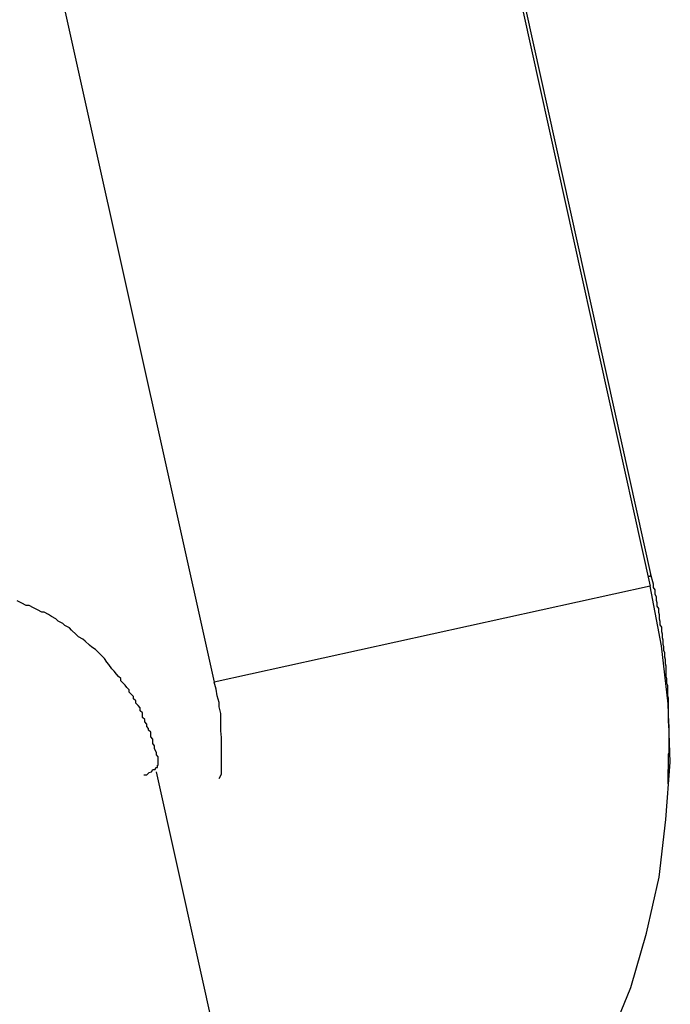
# Model space of a CAD drawing. Extents: x -25.8 to 25.8, y -16 to 16.
# Drawn here: x -9.8 to -9.7, y 11.5 to 11.6 of the extents above; entities that cross this region are included whole.
import ezdxf

# ---------------------------------------------------------------- set-up
doc = ezdxf.new("R2010")
doc.units = 0
doc.layers.get('0').update_dxf_attribs({"linetype": 'CONTINUOUS'})

msp = doc.modelspace()

# ---------------------------------------------------------------- linework, layer by layer
at = {"color": 0}
for points in [[(-9.7154, 11.6195), (-9.6927, 11.517)], [(-9.7154, 11.6195), (-9.6927, 11.517)], [(-9.7154, 11.6195), (-9.6927, 11.517)], [(-9.7154, 11.6195), (-9.6927, 11.517)], [(-9.7154, 11.6195), (-9.6927, 11.517)], [(-9.7154, 11.6195), (-9.6927, 11.517)], [(-9.7154, 11.6195), (-9.6927, 11.517)], [(-9.7154, 11.6195), (-9.6927, 11.517)], [(-9.7154, 11.6195), (-9.6927, 11.517)], [(-9.7154, 11.6195), (-9.6927, 11.517)], [(-9.7154, 11.6195), (-9.6927, 11.517)], [(-9.7154, 11.6195), (-9.6927, 11.517)], [(-9.7154, 11.6195), (-9.6927, 11.517)], [(-9.7154, 11.6195), (-9.6927, 11.517)], [(-9.7154, 11.6195), (-9.6927, 11.517)], [(-9.7154, 11.6195), (-9.6927, 11.517)], [(-9.7154, 11.6195), (-9.6927, 11.517)], [(-9.7154, 11.6195), (-9.6927, 11.517)], [(-9.7154, 11.6195), (-9.6927, 11.517)], [(-9.7154, 11.6195), (-9.6927, 11.517)], [(-9.7154, 11.6195), (-9.6927, 11.517)], [(-9.7155, 11.6182), (-9.6928, 11.5156)], [(-9.7155, 11.6182), (-9.6928, 11.5156)], [(-9.7155, 11.6182), (-9.6928, 11.5156)], [(-9.7155, 11.6182), (-9.6928, 11.5156)], [(-9.7155, 11.6182), (-9.6928, 11.5156)], [(-9.7155, 11.6182), (-9.6928, 11.5156)], [(-9.7155, 11.6182), (-9.6928, 11.5156)], [(-9.7155, 11.6182), (-9.6928, 11.5156)], [(-9.7155, 11.6182), (-9.6928, 11.5156)], [(-9.7155, 11.6182), (-9.6928, 11.5156)], [(-9.7155, 11.6182), (-9.6928, 11.5156)], [(-9.7155, 11.6182), (-9.6928, 11.5156)], [(-9.7155, 11.6182), (-9.6928, 11.5156)], [(-9.7155, 11.6182), (-9.6928, 11.5156)], [(-9.7155, 11.6182), (-9.6928, 11.5156)], [(-9.7155, 11.6182), (-9.6928, 11.5156)], [(-9.7155, 11.6182), (-9.6928, 11.5156)], [(-9.7155, 11.6182), (-9.6928, 11.5156)], [(-9.7155, 11.6182), (-9.6928, 11.5156)], [(-9.7155, 11.6182), (-9.6928, 11.5156)], [(-9.7155, 11.6182), (-9.6928, 11.5156)], [(-9.7741, 11.6052), (-9.7513, 11.5027)], [(-9.7741, 11.6052), (-9.7513, 11.5027)], [(-9.7741, 11.6052), (-9.7513, 11.5027)], [(-9.7741, 11.6052), (-9.7513, 11.5027)], [(-9.7741, 11.6052), (-9.7513, 11.5027)], [(-9.7741, 11.6052), (-9.7513, 11.5027)], [(-9.7741, 11.6052), (-9.7513, 11.5027)], [(-9.7741, 11.6052), (-9.7513, 11.5027)], [(-9.7741, 11.6052), (-9.7513, 11.5027)], [(-9.7741, 11.6052), (-9.7513, 11.5027)], [(-9.7741, 11.6052), (-9.7513, 11.5027)], [(-9.7741, 11.6052), (-9.7513, 11.5027)], [(-9.7741, 11.6052), (-9.7513, 11.5027)], [(-9.7741, 11.6052), (-9.7513, 11.5027)], [(-9.7741, 11.6052), (-9.7513, 11.5027)], [(-9.7741, 11.6052), (-9.7513, 11.5027)], [(-9.7741, 11.6052), (-9.7513, 11.5027)], [(-9.7741, 11.6052), (-9.7513, 11.5027)], [(-9.7741, 11.6052), (-9.7513, 11.5027)], [(-9.7741, 11.6052), (-9.7513, 11.5027)], [(-9.7741, 11.6052), (-9.7513, 11.5027)], [(-9.6927, 11.517), (-9.6927, 11.517), (-9.6927, 11.517), (-9.6927, 11.517), (-9.6927, 11.517), (-9.6927, 11.517), (-9.6927, 11.517), (-9.6927, 11.517), (-9.6927, 11.517), (-9.6927, 11.517), (-9.6927, 11.517), (-9.6927, 11.517), (-9.6927, 11.517), (-9.6927, 11.517), (-9.6927, 11.517), (-9.6927, 11.517), (-9.6927, 11.517), (-9.6927, 11.517), (-9.6927, 11.517), (-9.6927, 11.517), (-9.6927, 11.517), (-9.6927, 11.517), (-9.6927, 11.517), (-9.6927, 11.517), (-9.6927, 11.517), (-9.6927, 11.517), (-9.6927, 11.517), (-9.6927, 11.517), (-9.6927, 11.517), (-9.6927, 11.517), (-9.6927, 11.517), (-9.6927, 11.517), (-9.6927, 11.517), (-9.6927, 11.517), (-9.6927, 11.517), (-9.6927, 11.517), (-9.6927, 11.517), (-9.6927, 11.517), (-9.6927, 11.517), (-9.6927, 11.517), (-9.6927, 11.517), (-9.6927, 11.517), (-9.6927, 11.517), (-9.6927, 11.517), (-9.6927, 11.517), (-9.6927, 11.517), (-9.6927, 11.517), (-9.6927, 11.517), (-9.6927, 11.517), (-9.6927, 11.517), (-9.6927, 11.517), (-9.6927, 11.517), (-9.6927, 11.517), (-9.6927, 11.517), (-9.6927, 11.517), (-9.6927, 11.517), (-9.6927, 11.517), (-9.6927, 11.517), (-9.6927, 11.517), (-9.6927, 11.517), (-9.6927, 11.517), (-9.6927, 11.517), (-9.6927, 11.517), (-9.6927, 11.517), (-9.6927, 11.517), (-9.6927, 11.517), (-9.6927, 11.517), (-9.6927, 11.517), (-9.6927, 11.517), (-9.6927, 11.517), (-9.6927, 11.517), (-9.6927, 11.517), (-9.6927, 11.517), (-9.6927, 11.517), (-9.6927, 11.517), (-9.6927, 11.517), (-9.6927, 11.517), (-9.6927, 11.517), (-9.6927, 11.517), (-9.6927, 11.517), (-9.6927, 11.517), (-9.6927, 11.517), (-9.6927, 11.517), (-9.6927, 11.517), (-9.6927, 11.517), (-9.6927, 11.517), (-9.6927, 11.517), (-9.6927, 11.517), (-9.6927, 11.517), (-9.6927, 11.517), (-9.6927, 11.517), (-9.6927, 11.517), (-9.6927, 11.517), (-9.6927, 11.517), (-9.6927, 11.517), (-9.6927, 11.517), (-9.6927, 11.517), (-9.6927, 11.517), (-9.6927, 11.517), (-9.6927, 11.517), (-9.6927, 11.517), (-9.6927, 11.517), (-9.6927, 11.517), (-9.6927, 11.517), (-9.6927, 11.517), (-9.6927, 11.517), (-9.6927, 11.517), (-9.6927, 11.517), (-9.6927, 11.517), (-9.6927, 11.517), (-9.6927, 11.517), (-9.6927, 11.517), (-9.6927, 11.517), (-9.6927, 11.517), (-9.6927, 11.517), (-9.6927, 11.517), (-9.6927, 11.517), (-9.6927, 11.517), (-9.6927, 11.517), (-9.6927, 11.517), (-9.6927, 11.517), (-9.6927, 11.517), (-9.6927, 11.517), (-9.6927, 11.517), (-9.6927, 11.517), (-9.6927, 11.517), (-9.6927, 11.517), (-9.6927, 11.517), (-9.6927, 11.517), (-9.6927, 11.517), (-9.6927, 11.517), (-9.6927, 11.517), (-9.6927, 11.517), (-9.6927, 11.517), (-9.6927, 11.517), (-9.6927, 11.517), (-9.6927, 11.517), (-9.6927, 11.517), (-9.6927, 11.517), (-9.6927, 11.517), (-9.6927, 11.517), (-9.6927, 11.517), (-9.6927, 11.517), (-9.6927, 11.517), (-9.6927, 11.517), (-9.6927, 11.517), (-9.6927, 11.517), (-9.6927, 11.517), (-9.6927, 11.517), (-9.6927, 11.517), (-9.6927, 11.517), (-9.6927, 11.517), (-9.6927, 11.517), (-9.6927, 11.517), (-9.6927, 11.517), (-9.6927, 11.517), (-9.6927, 11.517), (-9.6927, 11.517), (-9.6927, 11.517), (-9.6927, 11.517), (-9.6927, 11.517), (-9.6927, 11.517), (-9.6927, 11.517), (-9.6927, 11.517), (-9.6927, 11.517), (-9.6927, 11.517), (-9.6927, 11.517), (-9.6927, 11.517), (-9.6927, 11.517), (-9.6927, 11.517), (-9.6927, 11.517), (-9.6928, 11.517), (-9.6928, 11.517), (-9.6928, 11.517), (-9.6928, 11.517), (-9.6928, 11.517), (-9.6928, 11.517), (-9.6928, 11.517), (-9.6928, 11.517), (-9.6928, 11.517), (-9.6928, 11.517), (-9.6928, 11.517), (-9.6928, 11.517), (-9.6928, 11.517), (-9.6928, 11.517), (-9.6928, 11.517), (-9.6928, 11.517), (-9.6928, 11.517), (-9.6928, 11.517), (-9.6928, 11.517), (-9.6928, 11.517), (-9.6928, 11.517), (-9.6928, 11.517), (-9.6928, 11.517), (-9.6928, 11.517), (-9.6928, 11.517), (-9.6928, 11.517), (-9.6928, 11.517), (-9.6928, 11.517), (-9.6928, 11.517), (-9.6928, 11.517), (-9.6928, 11.517), (-9.6928, 11.517), (-9.6928, 11.517), (-9.6928, 11.517), (-9.6928, 11.517), (-9.6928, 11.517), (-9.6928, 11.517), (-9.6928, 11.517), (-9.6928, 11.517), (-9.6928, 11.517), (-9.6928, 11.517), (-9.6928, 11.517), (-9.6928, 11.517), (-9.6928, 11.517), (-9.6928, 11.517), (-9.6928, 11.517), (-9.6928, 11.517), (-9.6928, 11.517), (-9.6928, 11.517), (-9.6928, 11.517), (-9.6928, 11.517), (-9.6928, 11.517), (-9.6928, 11.517), (-9.6928, 11.517), (-9.6928, 11.517), (-9.6928, 11.517), (-9.6928, 11.517), (-9.6928, 11.517), (-9.6928, 11.517), (-9.6928, 11.517), (-9.6928, 11.517), (-9.6928, 11.517), (-9.6928, 11.517), (-9.6928, 11.517), (-9.6928, 11.517), (-9.6928, 11.517), (-9.6928, 11.517), (-9.6928, 11.517), (-9.6928, 11.517), (-9.6928, 11.517), (-9.6928, 11.517), (-9.6928, 11.517), (-9.6928, 11.517), (-9.6928, 11.517), (-9.6928, 11.517), (-9.6928, 11.517), (-9.6928, 11.517), (-9.6928, 11.517), (-9.6928, 11.517), (-9.6928, 11.517), (-9.6928, 11.517), (-9.6928, 11.517), (-9.6928, 11.517), (-9.6928, 11.517), (-9.6928, 11.517), (-9.6928, 11.517), (-9.6928, 11.517), (-9.6928, 11.517), (-9.6928, 11.517), (-9.6928, 11.517), (-9.6928, 11.517), (-9.6928, 11.517), (-9.6928, 11.517), (-9.6928, 11.517), (-9.6928, 11.517), (-9.6928, 11.517), (-9.6928, 11.517), (-9.6928, 11.517), (-9.6928, 11.517), (-9.6928, 11.517), (-9.6928, 11.517), (-9.6928, 11.517), (-9.6928, 11.517), (-9.6928, 11.517), (-9.6928, 11.517), (-9.6928, 11.517), (-9.6928, 11.517), (-9.6928, 11.517), (-9.6928, 11.517), (-9.6928, 11.517), (-9.6928, 11.517), (-9.6928, 11.517), (-9.6928, 11.517), (-9.6928, 11.517), (-9.6928, 11.517), (-9.6928, 11.517), (-9.6928, 11.517), (-9.6928, 11.517), (-9.6928, 11.517), (-9.6928, 11.517), (-9.6928, 11.517), (-9.6928, 11.517), (-9.6928, 11.517), (-9.6928, 11.517), (-9.6928, 11.517), (-9.6928, 11.517), (-9.6928, 11.517), (-9.6928, 11.517), (-9.6928, 11.517), (-9.6928, 11.517), (-9.6928, 11.517), (-9.6928, 11.517), (-9.6928, 11.517), (-9.6928, 11.517), (-9.6928, 11.517), (-9.6928, 11.517), (-9.6928, 11.517), (-9.6928, 11.517), (-9.6928, 11.5169), (-9.6928, 11.5169), (-9.6928, 11.5169), (-9.6928, 11.5169), (-9.6928, 11.5169), (-9.6928, 11.5169), (-9.6928, 11.5169), (-9.6928, 11.5169), (-9.6928, 11.5169), (-9.6928, 11.5169), (-9.6928, 11.5169), (-9.6928, 11.5169), (-9.6928, 11.5169), (-9.6928, 11.5169), (-9.6928, 11.5169), (-9.6929, 11.5169), (-9.6929, 11.5169), (-9.6929, 11.5169), (-9.6929, 11.5169), (-9.6929, 11.5169), (-9.6929, 11.5169), (-9.6929, 11.5169), (-9.6929, 11.5169), (-9.6929, 11.5169), (-9.6929, 11.5169), (-9.6929, 11.5169), (-9.6929, 11.5169), (-9.6929, 11.5169), (-9.6929, 11.5169), (-9.6929, 11.5169), (-9.6929, 11.5169), (-9.6929, 11.5169), (-9.6929, 11.5169), (-9.6929, 11.5169), (-9.6929, 11.5169), (-9.6929, 11.5169), (-9.6929, 11.5169), (-9.6929, 11.5169), (-9.6929, 11.5169), (-9.6929, 11.5169), (-9.6929, 11.5169), (-9.6929, 11.5169), (-9.6929, 11.5169), (-9.6929, 11.5169), (-9.6929, 11.5169), (-9.6929, 11.5169), (-9.6929, 11.5169), (-9.6929, 11.5169), (-9.6929, 11.5169), (-9.6929, 11.5169), (-9.6929, 11.5169), (-9.6929, 11.5169), (-9.6929, 11.5169), (-9.6929, 11.5169), (-9.6929, 11.5169), (-9.6929, 11.5169), (-9.6929, 11.5169), (-9.6929, 11.5169), (-9.6929, 11.5169), (-9.6929, 11.5169), (-9.6929, 11.5169), (-9.6929, 11.5169), (-9.6929, 11.5169), (-9.6929, 11.5169), (-9.6929, 11.5169), (-9.6929, 11.5169), (-9.6929, 11.5169), (-9.6929, 11.5169), (-9.6929, 11.5169), (-9.6929, 11.5169), (-9.6929, 11.5169), (-9.6929, 11.5169), (-9.6929, 11.5169), (-9.6929, 11.5169), (-9.6929, 11.5169), (-9.6929, 11.5169), (-9.6929, 11.5169), (-9.6929, 11.5169), (-9.6929, 11.5169), (-9.6929, 11.5169), (-9.6929, 11.5169), (-9.6929, 11.5169), (-9.6929, 11.5169), (-9.6929, 11.5169), (-9.6929, 11.5169), (-9.6929, 11.5169), (-9.6929, 11.5169), (-9.6929, 11.5169), (-9.6929, 11.5169), (-9.6929, 11.5169), (-9.6929, 11.5169), (-9.6929, 11.5169), (-9.6929, 11.5169), (-9.6929, 11.5169), (-9.6929, 11.5169), (-9.6929, 11.5169), (-9.6929, 11.5169), (-9.6929, 11.5169), (-9.6929, 11.5169), (-9.6929, 11.5169), (-9.6929, 11.5169), (-9.6929, 11.5169), (-9.6929, 11.5169), (-9.6929, 11.5169), (-9.6929, 11.5169), (-9.6929, 11.5169), (-9.6929, 11.5169), (-9.6929, 11.5169), (-9.6929, 11.5169), (-9.6929, 11.5169), (-9.6929, 11.5169), (-9.6929, 11.5169), (-9.6929, 11.5169), (-9.6929, 11.5169), (-9.6929, 11.5169), (-9.6929, 11.5169), (-9.6929, 11.5169), (-9.693, 11.5169), (-9.693, 11.5169), (-9.693, 11.5169), (-9.693, 11.5169), (-9.693, 11.5169), (-9.693, 11.5169), (-9.693, 11.5169), (-9.693, 11.5169), (-9.693, 11.5169), (-9.693, 11.5169), (-9.693, 11.5169), (-9.693, 11.5169), (-9.693, 11.5169), (-9.693, 11.5169), (-9.693, 11.5169), (-9.693, 11.5169), (-9.693, 11.5169), (-9.693, 11.5169), (-9.693, 11.5169), (-9.693, 11.5169), (-9.693, 11.5169), (-9.693, 11.5169), (-9.693, 11.5169), (-9.693, 11.5169), (-9.693, 11.5169), (-9.693, 11.5169), (-9.693, 11.5169), (-9.693, 11.5169), (-9.693, 11.5169), (-9.693, 11.5169), (-9.693, 11.5169), (-9.693, 11.5169), (-9.693, 11.5169), (-9.693, 11.5169), (-9.693, 11.5169)], [(-9.6927, 11.517), (-9.6927, 11.517)], [(-9.6927, 11.517), (-9.6925, 11.5162), (-9.6925, 11.5162), (-9.6924, 11.5159), (-9.6924, 11.5159), (-9.6924, 11.5159), (-9.6924, 11.5159), (-9.6924, 11.5157), (-9.6924, 11.5157), (-9.6924, 11.5157), (-9.6924, 11.5157), (-9.6924, 11.5154), (-9.6924, 11.5154), (-9.6924, 11.5154), (-9.6924, 11.5154), (-9.6924, 11.5154), (-9.6924, 11.5154), (-9.6924, 11.5154), (-9.6924, 11.5154), (-9.6924, 11.5154), (-9.6922, 11.5151), (-9.6922, 11.5151), (-9.6922, 11.5151), (-9.6922, 11.5151), (-9.6922, 11.5148), (-9.6922, 11.5148), (-9.6922, 11.5148), (-9.6922, 11.5148), (-9.6922, 11.5145), (-9.6922, 11.5145), (-9.6922, 11.5145), (-9.6922, 11.5145), (-9.6922, 11.5145), (-9.6922, 11.5145), (-9.6922, 11.5145), (-9.6922, 11.5145), (-9.6922, 11.5145), (-9.692, 11.5142), (-9.692, 11.5142), (-9.692, 11.5142), (-9.692, 11.5142), (-9.692, 11.514), (-9.692, 11.514), (-9.692, 11.514), (-9.692, 11.514), (-9.692, 11.5137), (-9.692, 11.5137), (-9.692, 11.5137), (-9.692, 11.5137), (-9.692, 11.5137), (-9.692, 11.5137), (-9.692, 11.5137), (-9.692, 11.5137), (-9.692, 11.5137), (-9.6919, 11.5134), (-9.6919, 11.5134), (-9.6919, 11.5134), (-9.6919, 11.5134), (-9.6919, 11.5132), (-9.6919, 11.5132), (-9.6919, 11.5132), (-9.6919, 11.5132), (-9.6919, 11.5129), (-9.6919, 11.5129), (-9.6919, 11.5129), (-9.6919, 11.5129), (-9.6919, 11.5129), (-9.6919, 11.5129), (-9.6919, 11.5129), (-9.6919, 11.5129), (-9.6919, 11.5129), (-9.6917, 11.5126), (-9.6917, 11.5126), (-9.6917, 11.5126), (-9.6917, 11.5126), (-9.6917, 11.5124), (-9.6917, 11.5124), (-9.6917, 11.5124), (-9.6917, 11.5124), (-9.6917, 11.5121), (-9.6917, 11.5121), (-9.6917, 11.5121), (-9.6917, 11.5121), (-9.6917, 11.5121), (-9.6917, 11.5121), (-9.6917, 11.5121), (-9.6917, 11.5121), (-9.6917, 11.5121), (-9.6916, 11.5118), (-9.6916, 11.5118), (-9.6916, 11.5118), (-9.6916, 11.5118), (-9.6916, 11.5115), (-9.6916, 11.5115), (-9.6916, 11.5115), (-9.6916, 11.5115), (-9.6916, 11.5112), (-9.6916, 11.5112), (-9.6916, 11.5112), (-9.6916, 11.5112), (-9.6916, 11.5112), (-9.6916, 11.5112), (-9.6916, 11.5112), (-9.6916, 11.5112), (-9.6916, 11.5112), (-9.6915, 11.5109), (-9.6915, 11.5109), (-9.6915, 11.5109), (-9.6915, 11.5109), (-9.6915, 11.5107), (-9.6915, 11.5107), (-9.6915, 11.5107), (-9.6915, 11.5107), (-9.6915, 11.5104), (-9.6915, 11.5104), (-9.6915, 11.5104), (-9.6915, 11.5104), (-9.6915, 11.5104), (-9.6915, 11.5104), (-9.6915, 11.5104), (-9.6915, 11.5104), (-9.6915, 11.5104), (-9.6913, 11.5101), (-9.6913, 11.5101), (-9.6913, 11.5101), (-9.6913, 11.5101), (-9.6913, 11.5098), (-9.6913, 11.5098), (-9.6913, 11.5098), (-9.6913, 11.5098), (-9.6913, 11.5095), (-9.6913, 11.5095), (-9.6913, 11.5095), (-9.6913, 11.5095), (-9.6913, 11.5095), (-9.6913, 11.5095), (-9.6913, 11.5095), (-9.6913, 11.5095), (-9.6913, 11.5095), (-9.6912, 11.5092), (-9.6912, 11.5092), (-9.6912, 11.5092), (-9.6912, 11.5092), (-9.6912, 11.509), (-9.6912, 11.509), (-9.6912, 11.509), (-9.6912, 11.509), (-9.6912, 11.5087), (-9.6912, 11.5087), (-9.6912, 11.5087), (-9.6912, 11.5087), (-9.6912, 11.5087), (-9.6912, 11.5087), (-9.6912, 11.5087), (-9.6912, 11.5087), (-9.6912, 11.5087), (-9.6911, 11.5084), (-9.6911, 11.5084), (-9.6911, 11.5084), (-9.6911, 11.5084), (-9.6911, 11.5081), (-9.6911, 11.5081), (-9.6911, 11.5081), (-9.6911, 11.5081), (-9.6911, 11.5078), (-9.6911, 11.5078), (-9.6911, 11.5078), (-9.6911, 11.5078), (-9.6911, 11.5078), (-9.6911, 11.5078), (-9.6911, 11.5078), (-9.6911, 11.5078), (-9.6911, 11.5078), (-9.691, 11.5075), (-9.691, 11.5075), (-9.691, 11.5075), (-9.691, 11.5075), (-9.691, 11.5073), (-9.691, 11.5073), (-9.691, 11.5073), (-9.691, 11.5073), (-9.691, 11.507), (-9.691, 11.507), (-9.691, 11.507), (-9.691, 11.507), (-9.691, 11.507), (-9.691, 11.507), (-9.691, 11.507), (-9.691, 11.507), (-9.691, 11.507), (-9.6909, 11.5067), (-9.6909, 11.5067), (-9.6909, 11.5067), (-9.6909, 11.5067), (-9.6909, 11.5064), (-9.6909, 11.5064), (-9.6909, 11.5064), (-9.6909, 11.5064), (-9.6909, 11.5061), (-9.6909, 11.5061), (-9.6909, 11.5061), (-9.6909, 11.5061), (-9.6909, 11.5061), (-9.6909, 11.5061), (-9.6909, 11.5061), (-9.6909, 11.5061), (-9.6909, 11.5061), (-9.6908, 11.5058), (-9.6908, 11.5058), (-9.6908, 11.5058), (-9.6908, 11.5058), (-9.6908, 11.5055), (-9.6908, 11.5055), (-9.6908, 11.5055), (-9.6908, 11.5055), (-9.6908, 11.5052), (-9.6908, 11.5052), (-9.6908, 11.5052), (-9.6908, 11.5052), (-9.6908, 11.5052), (-9.6908, 11.5052), (-9.6908, 11.5052), (-9.6908, 11.5052), (-9.6908, 11.5052), (-9.6907, 11.5049), (-9.6907, 11.5049), (-9.6907, 11.5049), (-9.6907, 11.5049), (-9.6907, 11.5047), (-9.6907, 11.5047), (-9.6907, 11.5047), (-9.6907, 11.5047), (-9.6907, 11.5044), (-9.6907, 11.5044), (-9.6907, 11.5044), (-9.6907, 11.5044), (-9.6907, 11.5044), (-9.6907, 11.5044), (-9.6907, 11.5044), (-9.6907, 11.5044), (-9.6907, 11.5044), (-9.6907, 11.5041), (-9.6907, 11.5041), (-9.6907, 11.5041), (-9.6907, 11.5041), (-9.6907, 11.5038), (-9.6907, 11.5038), (-9.6907, 11.5038), (-9.6907, 11.5038), (-9.6907, 11.5035), (-9.6907, 11.5035), (-9.6907, 11.5035), (-9.6907, 11.5035), (-9.6907, 11.5035), (-9.6907, 11.5035), (-9.6907, 11.5035), (-9.6907, 11.5035), (-9.6907, 11.5035), (-9.6906, 11.5032), (-9.6906, 11.5032), (-9.6906, 11.5032), (-9.6906, 11.5032), (-9.6906, 11.5029), (-9.6906, 11.5029), (-9.6906, 11.5029), (-9.6906, 11.5029), (-9.6906, 11.5026), (-9.6906, 11.5026), (-9.6906, 11.5026), (-9.6906, 11.5026), (-9.6906, 11.5026), (-9.6906, 11.5026), (-9.6906, 11.5026), (-9.6906, 11.5026), (-9.6906, 11.5026), (-9.6905, 11.5023), (-9.6905, 11.5023), (-9.6905, 11.5023), (-9.6905, 11.5023), (-9.6905, 11.502), (-9.6905, 11.502), (-9.6905, 11.502), (-9.6905, 11.502), (-9.6905, 11.5017), (-9.6905, 11.5017), (-9.6905, 11.5017), (-9.6905, 11.5017), (-9.6905, 11.5017), (-9.6905, 11.5017), (-9.6905, 11.5017), (-9.6905, 11.5017), (-9.6905, 11.5017), (-9.6905, 11.5014), (-9.6905, 11.5014), (-9.6905, 11.5014), (-9.6905, 11.5014), (-9.6905, 11.5012), (-9.6905, 11.5012), (-9.6905, 11.5012), (-9.6905, 11.5012), (-9.6905, 11.5009), (-9.6905, 11.5009), (-9.6905, 11.5009), (-9.6905, 11.5009), (-9.6905, 11.5009), (-9.6905, 11.5009), (-9.6905, 11.5009), (-9.6905, 11.5009), (-9.6905, 11.5009), (-9.6904, 11.5006), (-9.6904, 11.5006), (-9.6904, 11.5006), (-9.6904, 11.5006), (-9.6904, 11.5003), (-9.6904, 11.5003), (-9.6904, 11.5003), (-9.6904, 11.5003), (-9.6904, 11.5), (-9.6904, 11.5), (-9.6904, 11.5), (-9.6904, 11.5), (-9.6904, 11.5), (-9.6904, 11.5), (-9.6904, 11.5), (-9.6904, 11.5), (-9.6904, 11.5), (-9.6904, 11.4997), (-9.6904, 11.4997), (-9.6904, 11.4997), (-9.6904, 11.4997), (-9.6904, 11.4994), (-9.6904, 11.4994), (-9.6904, 11.4994), (-9.6904, 11.4994), (-9.6904, 11.4991), (-9.6904, 11.4991), (-9.6904, 11.4991), (-9.6904, 11.4991), (-9.6904, 11.4991), (-9.6904, 11.4991), (-9.6904, 11.4991), (-9.6904, 11.4991), (-9.6904, 11.4991), (-9.6904, 11.4988), (-9.6904, 11.4988), (-9.6904, 11.4988), (-9.6904, 11.4988), (-9.6904, 11.4985), (-9.6904, 11.4985), (-9.6904, 11.4985), (-9.6904, 11.4985), (-9.6904, 11.4982), (-9.6904, 11.4982), (-9.6904, 11.4982), (-9.6904, 11.4982), (-9.6904, 11.4982), (-9.6904, 11.4982), (-9.6904, 11.4982), (-9.6904, 11.4982), (-9.6904, 11.4982), (-9.6904, 11.4979), (-9.6904, 11.4979), (-9.6904, 11.4979), (-9.6904, 11.4979), (-9.6904, 11.4976), (-9.6904, 11.4976), (-9.6904, 11.4976), (-9.6904, 11.4976), (-9.6904, 11.4973), (-9.6904, 11.4973), (-9.6904, 11.4973), (-9.6904, 11.4973), (-9.6904, 11.4973), (-9.6904, 11.4973), (-9.6904, 11.4973), (-9.6904, 11.4973), (-9.6904, 11.4973), (-9.6903, 11.497), (-9.6903, 11.497), (-9.6903, 11.497), (-9.6903, 11.497), (-9.6903, 11.4967), (-9.6903, 11.4967), (-9.6903, 11.4967), (-9.6903, 11.4967), (-9.6903, 11.4964), (-9.6903, 11.4964), (-9.6903, 11.4964), (-9.6903, 11.4964), (-9.6903, 11.4964), (-9.6903, 11.4964), (-9.6903, 11.4964), (-9.6903, 11.4964), (-9.6903, 11.4964), (-9.6903, 11.4961), (-9.6903, 11.4961), (-9.6903, 11.4961), (-9.6903, 11.4961), (-9.6903, 11.4959), (-9.6903, 11.4959), (-9.6903, 11.4959), (-9.6903, 11.4959), (-9.6903, 11.4956), (-9.6903, 11.4956), (-9.6903, 11.4956), (-9.6903, 11.4956), (-9.6903, 11.4956), (-9.6903, 11.4956), (-9.6903, 11.4956), (-9.6903, 11.4956), (-9.6903, 11.4956), (-9.6903, 11.4953), (-9.6903, 11.4953), (-9.6903, 11.4953), (-9.6903, 11.4953), (-9.6903, 11.495), (-9.6903, 11.495), (-9.6903, 11.495), (-9.6903, 11.495), (-9.6903, 11.4947), (-9.6903, 11.4947), (-9.6903, 11.4947), (-9.6903, 11.4947), (-9.6903, 11.4946), (-9.6903, 11.4946), (-9.6903, 11.4946), (-9.6903, 11.4946), (-9.6903, 11.4946), (-9.6903, 11.4943), (-9.6903, 11.4943), (-9.6903, 11.494), (-9.6903, 11.494), (-9.6903, 11.4937), (-9.6903, 11.4937), (-9.6903, 11.4937), (-9.6903, 11.4937), (-9.6903, 11.4934), (-9.6903, 11.4934), (-9.6903, 11.4934), (-9.6903, 11.4934), (-9.6903, 11.4931), (-9.6903, 11.4931), (-9.6903, 11.4931), (-9.6904, 11.4931), (-9.6904, 11.4931), (-9.6904, 11.4928), (-9.6904, 11.4928), (-9.6904, 11.4925), (-9.6904, 11.4925), (-9.6904, 11.4922), (-9.6904, 11.4922), (-9.6904, 11.4919), (-9.6904, 11.4919), (-9.6904, 11.4916), (-9.6904, 11.4916), (-9.6904, 11.4913), (-9.6904, 11.4913), (-9.6904, 11.491), (-9.6904, 11.491), (-9.6904, 11.491), (-9.6904, 11.491)], [(-9.6928, 11.5156), (-9.7513, 11.5027)], [(-9.6928, 11.5156), (-9.7513, 11.5027)], [(-9.6928, 11.5156), (-9.7513, 11.5027)], [(-9.6928, 11.5156), (-9.7513, 11.5027)], [(-9.6928, 11.5156), (-9.7513, 11.5027)], [(-9.6928, 11.5156), (-9.7513, 11.5027)], [(-9.6928, 11.5156), (-9.7513, 11.5027)], [(-9.6928, 11.5156), (-9.7513, 11.5027)], [(-9.6928, 11.5156), (-9.7513, 11.5027)], [(-9.6928, 11.5156), (-9.7513, 11.5027)], [(-9.6928, 11.5156), (-9.7513, 11.5027)], [(-9.6928, 11.5156), (-9.7513, 11.5027)], [(-9.6928, 11.5156), (-9.7513, 11.5027)], [(-9.6928, 11.5156), (-9.7513, 11.5027)], [(-9.6928, 11.5156), (-9.7513, 11.5027)], [(-9.6928, 11.5156), (-9.7513, 11.5027)], [(-9.6928, 11.5156), (-9.7513, 11.5027)], [(-9.6928, 11.5156), (-9.7513, 11.5027)], [(-9.6928, 11.5156), (-9.7513, 11.5027)], [(-9.6928, 11.5156), (-9.7513, 11.5027)], [(-9.6928, 11.5156), (-9.7513, 11.5027)], [(-9.7383, 11.4086), (-9.7383, 11.4086), (-9.7315, 11.4128), (-9.7254, 11.4177), (-9.7195, 11.4229), (-9.7144, 11.4287), (-9.7095, 11.4346), (-9.7053, 11.441), (-9.7014, 11.4477), (-9.6983, 11.4547), (-9.6954, 11.4618), (-9.6933, 11.4691), (-9.6916, 11.4766), (-9.6907, 11.4843), (-9.6901, 11.492), (-9.6904, 11.4998), (-9.6913, 11.5076), (-9.6928, 11.5156)], [(-9.6928, 11.5156), (-9.6928, 11.5156)], [(-9.6928, 11.5156), (-9.6928, 11.5156)], [(-9.7607, 11.4903), (-9.7607, 11.4903), (-9.7603, 11.4903), (-9.76, 11.4906), (-9.7597, 11.4907), (-9.7595, 11.491), (-9.7592, 11.491), (-9.7591, 11.4913), (-9.7589, 11.4913), (-9.7589, 11.4916), (-9.7588, 11.4916), (-9.7588, 11.4919), (-9.7588, 11.4921), (-9.7588, 11.4924), (-9.7588, 11.4927), (-9.759, 11.493), (-9.759, 11.4933), (-9.7593, 11.4938), (-9.7593, 11.4938), (-9.7593, 11.4938), (-9.7593, 11.4941), (-9.7593, 11.4942), (-9.7595, 11.4945), (-9.7595, 11.4945), (-9.7595, 11.4948), (-9.7595, 11.4951), (-9.7598, 11.4954), (-9.7598, 11.4954), (-9.7598, 11.4957), (-9.7598, 11.496), (-9.7601, 11.4963), (-9.7601, 11.4965), (-9.7603, 11.4968), (-9.7603, 11.4971), (-9.7606, 11.4974), (-9.7606, 11.4974), (-9.7606, 11.4974), (-9.7606, 11.4977), (-9.7606, 11.4977), (-9.7609, 11.498), (-9.7609, 11.498), (-9.7609, 11.4983), (-9.7609, 11.4986), (-9.7612, 11.4989), (-9.7612, 11.4989), (-9.7612, 11.4992), (-9.7612, 11.4993), (-9.7615, 11.4996), (-9.7615, 11.4996), (-9.7618, 11.4999), (-9.7618, 11.5002), (-9.7621, 11.5005), (-9.7621, 11.5005), (-9.7621, 11.5005), (-9.7621, 11.5008), (-9.7621, 11.5008), (-9.7624, 11.5011), (-9.7624, 11.5011), (-9.7627, 11.5014), (-9.7627, 11.5017), (-9.763, 11.502), (-9.763, 11.502), (-9.7632, 11.5023), (-9.7632, 11.5023), (-9.7635, 11.5026), (-9.7635, 11.5026), (-9.7638, 11.5029), (-9.7638, 11.5032), (-9.7641, 11.5035), (-9.7641, 11.5035), (-9.7644, 11.5038), (-9.7647, 11.5042), (-9.765, 11.5045), (-9.7654, 11.5051), (-9.7657, 11.5054), (-9.766, 11.5059), (-9.7663, 11.5062), (-9.7669, 11.5068), (-9.7672, 11.5071), (-9.7677, 11.5074), (-9.768, 11.5077), (-9.7686, 11.5082), (-9.7689, 11.5085), (-9.7695, 11.5088), (-9.7698, 11.5091), (-9.7704, 11.5097), (-9.7704, 11.5097), (-9.7707, 11.51), (-9.7713, 11.5103), (-9.7716, 11.5106), (-9.7722, 11.5109), (-9.7725, 11.5112), (-9.7731, 11.5115), (-9.7735, 11.5118), (-9.7741, 11.5121), (-9.7744, 11.5121), (-9.775, 11.5124), (-9.7755, 11.5127), (-9.7761, 11.513), (-9.7765, 11.513), (-9.7771, 11.5133), (-9.7777, 11.5136)], [(-9.7513, 11.5027), (-9.7513, 11.5027)], [(-9.7506, 11.4898), (-9.7506, 11.4898), (-9.7503, 11.4904), (-9.7503, 11.4913), (-9.7503, 11.492), (-9.7503, 11.4929), (-9.7503, 11.4935), (-9.7503, 11.4944), (-9.7503, 11.4953), (-9.7504, 11.4962), (-9.7504, 11.4968), (-9.7504, 11.4977), (-9.7504, 11.4985), (-9.7506, 11.4994), (-9.7506, 11.5), (-9.7509, 11.5009), (-9.751, 11.5018), (-9.7513, 11.5027)], [(-9.7513, 11.5027), (-9.7513, 11.5027)], [(-9.759, 11.4907), (-9.759, 11.4907)], [(-9.7211, 11.3199), (-9.759, 11.4907)], [(-9.7211, 11.3199), (-9.759, 11.4907)], [(-9.7211, 11.3199), (-9.759, 11.4907)], [(-9.7211, 11.3199), (-9.759, 11.4907)], [(-9.7211, 11.3199), (-9.759, 11.4907)], [(-9.7211, 11.3199), (-9.759, 11.4907)], [(-9.7211, 11.3199), (-9.759, 11.4907)], [(-9.7211, 11.3199), (-9.759, 11.4907)], [(-9.7211, 11.3199), (-9.759, 11.4907)], [(-9.7211, 11.3199), (-9.759, 11.4907)], [(-9.7211, 11.3199), (-9.759, 11.4907)], [(-9.7211, 11.3199), (-9.759, 11.4907)], [(-9.7211, 11.3199), (-9.759, 11.4907)], [(-9.7211, 11.3199), (-9.759, 11.4907)], [(-9.7211, 11.3199), (-9.759, 11.4907)], [(-9.7211, 11.3199), (-9.759, 11.4907)], [(-9.7211, 11.3199), (-9.759, 11.4907)], [(-9.7211, 11.3199), (-9.759, 11.4907)], [(-9.7211, 11.3199), (-9.759, 11.4907)], [(-9.7211, 11.3199), (-9.759, 11.4907)], [(-9.7211, 11.3199), (-9.759, 11.4907)], [(-9.6905, 11.4892), (-9.6905, 11.4892), (-9.6904, 11.4892), (-9.6904, 11.4892), (-9.6904, 11.4892), (-9.6904, 11.4895), (-9.6904, 11.4895), (-9.6904, 11.4898), (-9.6904, 11.4898), (-9.6904, 11.4901), (-9.6904, 11.4901), (-9.6904, 11.4901), (-9.6904, 11.4901), (-9.6904, 11.4904), (-9.6904, 11.4904), (-9.6904, 11.4907), (-9.6904, 11.4907), (-9.6904, 11.491)]]:
    msp.add_lwpolyline(points, dxfattribs=at)

doc.saveas('drawing.dxf')
